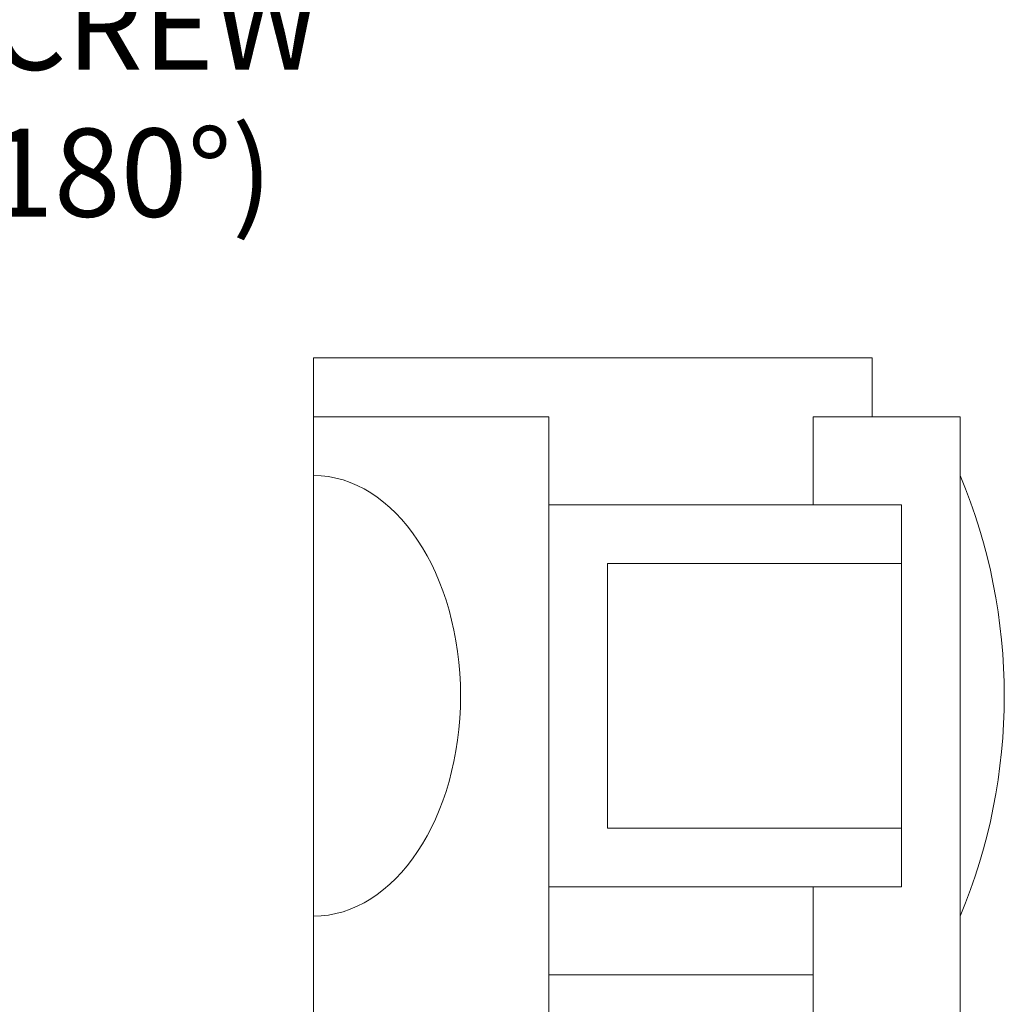
# Model space of a CAD drawing. Extents: x -28 to 527, y -37 to 393.
# Drawn here: x 302 to 310, y 30 to 39 of the extents above; entities that cross this region are included whole.
import ezdxf

# ---------------------------------------------------------------- set-up
doc = ezdxf.new("R2010")
doc.units = 0
doc.header["$LTSCALE"] = 0.1
doc.header["$MEASUREMENT"] = 0
doc.layers.get('0').update_dxf_attribs({"linetype": 'CONTINUOUS', "lineweight": 15})
doc.layers.get('DEFPOINTS').update_dxf_attribs({"linetype": 'CONTINUOUS', "lineweight": 15})
doc.layers.add('TEXT', color=7, linetype='CONTINUOUS', lineweight=15)
doc.styles.add('ROMAND', font='romand.shx', dxfattribs={"oblique": 15})
doc.dimstyles.new('ROMAND', dxfattribs={"dimscale": 36, "dimtxt": 0.125, "dimasz": 0.125, "dimexe": 0.0625, "dimexo": 0.0625, "dimgap": 0.0625, "dimtad": 0, "dimtih": 1, "dimtoh": 1, "dimdec": 3, "dimzin": 0, "dimdsep": 46, "dimlunit": 4, "dimtxsty": 'ROMAND', "dimcen": 0, "dimadec": 0, "dimazin": 0, "dimtfac": 1, "dimtdec": 3, "dimtofl": 0, "dimtmove": 0, "dimatfit": 3, "dimfxl": 0, "dimtolj": 1, "dimtzin": 0, "dimarcsym": 0})

# ---------------------------------------------------------------- blocks, each defined once
blk = doc.blocks.new('*D378')
at = {"layer": 'DEFPOINTS', "color": 0}
for p in [(296.6453, 32.9654), (296.6453, 31.4478)]:
    blk.add_point(p, dxfattribs=at)
at = {"layer": 'TEXT', "color": 0, "lineweight": -2}
for p, q in [((297.3953, 40.4678), (296.6453, 40.4678)), ((296.6453, 40.4678), (296.6453, 33.7154))]:
    blk.add_line(p, q, dxfattribs=at)
at = {"layer": 'TEXT', "color": 0}
blk.add_solid([(296.5203, 33.7154), (296.7703, 33.7154), (296.6453, 32.9654)], dxfattribs=at)
at = {"layer": 'TEXT', "color": 0, "insert": (301.7458, 40.4678), "char_height": 0.75, "attachment_point": 5, "style": 'ROMAND'}
blk.add_mtext('\\A1;\\A1;{\\H0.7x;\\S1/4;}"-20x \\A1;1{\\H0.7x;\\S1/2;}"\\PS.S. BUTTON\\PHEAD SOCKET\\PCAP SCREW\\P(2 @ 180%%D)', dxfattribs=at)

msp = doc.modelspace()

# ---------------------------------------------------------------- linework, layer by layer
for p, q in [((304.4789, 35.9654), (309.2289, 35.9654)), ((304.4789, -3.0346), (304.4789, 35.9654)), ((309.2289, 35.9654), (309.2289, 35.4654)), ((306.4789, 35.4654), (304.4789, 35.4654)), ((306.4789, 35.4654), (306.4789, 30.2154)), ((309.9789, 35.4654), (308.7289, 35.4654)), ((308.7289, 35.4654), (308.7289, 34.7154)), ((309.9789, 35.4654), (309.9789, 30.2154)), ((309.4789, 34.7154), (306.4789, 34.7154)), ((309.4789, 34.7154), (309.4789, 31.4654)), ((309.4789, 34.2154), (306.9789, 34.2154)), ((306.9789, 34.2154), (306.9789, 31.9654)), ((309.4789, 31.9654), (306.9789, 31.9654)), ((309.4789, 31.4654), (306.4789, 31.4654)), ((308.7289, 31.4654), (308.7289, 30.2154)), ((308.7289, 30.7154), (306.4789, 30.7154))]:
    msp.add_line(p, q)
msp.add_arc((305.4789, 33.0904), 4.875, 337.38014, 22.61986)
at = {"extrusion": (0, 0, -1)}
msp.add_ellipse((304.4789, 33.0904), major_axis=(0, -1.875), ratio=0.666667, start_param=3.141593, end_param=6.283185, dxfattribs=at)

# ---------------------------------------------------------------- dimensions: what is measured, and where the dimension line sits
at = {"layer": 'TEXT'}
dim = msp.add_diameter_dim_2p(p1=(296.6453, 31.4478), p2=(296.6453, 32.9654), text='\\A1;{\\H0.7x;\\S1/4;}"-20x \\A1;1{\\H0.7x;\\S1/2;}"\\PS.S. BUTTON\\PHEAD SOCKET\\PCAP SCREW\\P(2 @ 180%%D)', dimstyle='ROMAND', override={"dimscale": 6}, dxfattribs=at)
dim.commit()
dim.dimension.update_dxf_attribs({"geometry": '*D378', "text_midpoint": (301.7458, 40.4678), "dimtype": 163})

doc.saveas('drawing.dxf')
